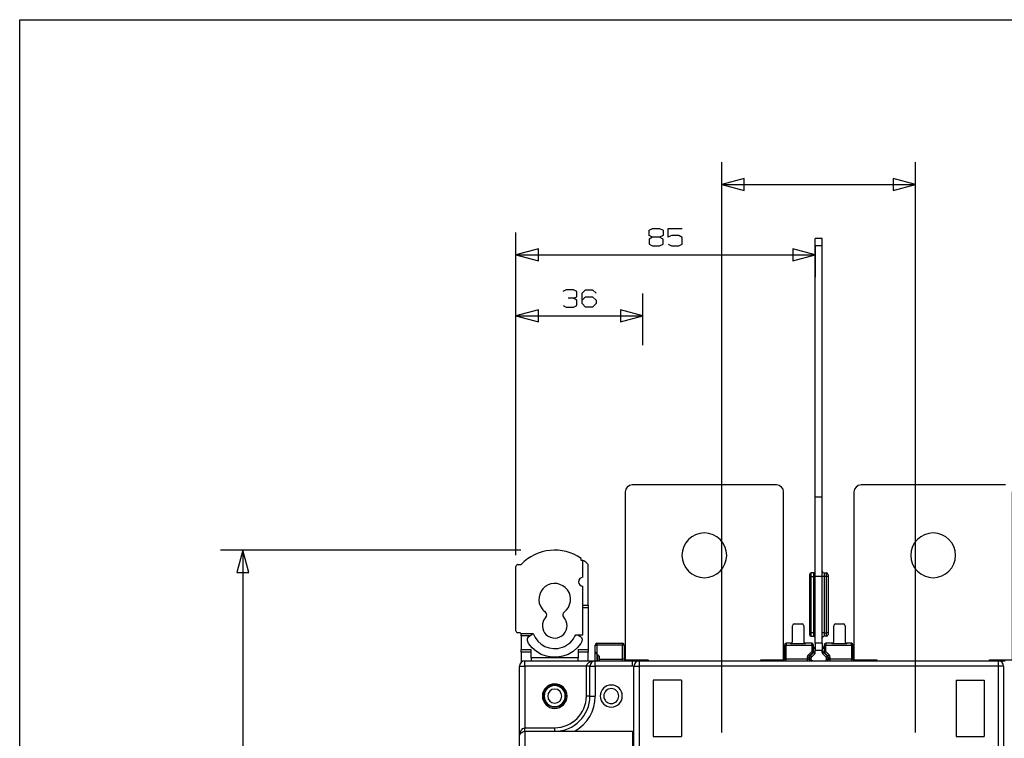
# Model space of a CAD drawing. Extents: x 10 to 426, y 88 to 424.
# Drawn here: x 10 to 122, y 342 to 424 of the extents above; entities that cross this region are included whole.
import ezdxf

# ---------------------------------------------------------------- set-up
doc = ezdxf.new("R2010")
doc.units = 0
doc.layers.get('0').update_dxf_attribs({"linetype": 'CONTINUOUS'})

msp = doc.modelspace()

# ---------------------------------------------------------------- linework, layer by layer
at = {"linetype": 'Continuous'}
msp.add_lwpolyline([(10.165869, 423.811388), (425.9049, 423.811388), (425.9049, 87.916755), (10.165869, 87.916755)], close=True, dxfattribs=at)
at = {"color": 7}
for points in [[(89.956922, 342.788804), (89.956922, 407.615249)], [(111.956991, 342.788804), (111.956991, 407.615249)], [(89.953536, 405.078636), (92.493536, 404.398198), (92.493536, 405.759356), (89.953536, 405.078636)], [(89.956922, 405.075249), (111.956991, 405.075249)], [(111.953604, 405.078636), (109.413604, 405.759356), (109.413604, 404.398198), (111.953604, 405.078636)], [(66.553644, 362.942011), (66.553644, 399.63344)], [(82.064296, 399.0848), (81.690916, 399.271349), (81.690916, 399.873047), (82.064296, 400.059596), (82.873144, 400.059596), (83.267409, 399.873047), (83.267409, 399.271349), (82.873144, 399.0848), (82.064296, 399.0848), (81.670031, 398.877367), (81.670031, 398.296553), (82.064296, 398.08912), (82.873144, 398.08912), (83.267409, 398.275669), (83.267409, 398.877367), (82.873144, 399.0848)], [(83.839756, 398.275669), (84.23402, 398.08912), (85.042869, 398.08912), (85.437133, 398.275669), (85.437133, 399.063916), (85.042869, 399.271349), (84.23402, 399.271349), (83.839756, 399.0848), (83.839756, 400.059596), (85.437133, 400.059596)], [(101.35362, 398.92224), (100.55352, 398.92224)], [(100.55352, 398.12214), (100.55352, 398.522331), (100.55352, 398.814996), (100.55352, 398.92224)], [(101.35362, 398.12214), (101.35362, 398.522331), (101.35362, 398.814996), (101.35362, 398.92224)], [(66.553644, 397.09344), (69.093644, 396.41272), (69.093644, 397.773878), (66.553644, 397.09344)], [(100.55352, 397.09344), (98.01352, 397.773878), (98.01352, 396.41272), (100.55352, 397.09344)], [(100.55352, 369.522304), (100.55352, 398.12214)], [(100.55352, 398.12214), (100.55352, 394.55344)], [(101.35362, 398.12214), (100.55352, 398.12214)], [(101.35362, 369.522304), (101.35362, 398.12214)], [(66.553644, 397.09344), (100.55352, 397.09344)], [(66.553644, 362.942011), (66.553644, 392.685693)], [(73.080316, 392.137053), (73.474298, 392.323884), (73.474298, 392.9253), (73.080316, 393.112131), (72.271184, 393.112131), (71.877202, 392.9253)], [(74.067529, 391.92962), (74.440909, 392.323884), (75.25004, 392.323884), (75.644022, 391.92962), (75.644022, 391.535356), (75.25004, 391.141373), (74.440909, 391.141373), (74.067529, 391.535356), (74.067529, 392.717867), (74.440909, 393.112131), (75.25004, 393.112131), (75.644022, 392.717867)], [(80.96758, 386.800231), (80.96758, 392.685693)], [(71.897804, 391.327922), (72.271184, 391.141373), (73.080316, 391.141373), (73.474298, 391.327922), (73.474298, 391.92962), (73.080316, 392.137053), (72.478618, 392.137053)], [(66.553644, 390.145693), (69.093644, 389.464973), (69.093644, 390.826413), (66.553644, 390.145693)], [(80.96758, 390.145693), (78.42758, 390.826413), (78.42758, 389.464973), (80.96758, 390.145693)], [(66.553644, 390.145693), (80.96758, 390.145693)], [(96.153676, 370.922127), (79.75346, 370.922127)], [(122.152269, 370.922127), (105.752053, 370.922127)], [(78.953642, 370.122309), (78.953642, 351.042111), (81.553473, 351.042111), (81.553473, 350.922167)], [(94.353662, 350.922167), (94.353662, 351.042111), (96.953493, 351.042111), (96.953493, 370.122309)], [(101.35362, 369.522304), (100.55352, 369.522304)], [(100.55352, 352.922276), (100.55352, 360.522238), (100.55352, 369.522304)], [(101.35362, 360.522238), (101.35362, 369.522304)], [(104.952236, 370.122309), (104.952236, 351.042111), (107.552067, 351.042111), (107.552067, 350.922167)], [(120.352256, 350.922167), (120.352256, 351.042111), (122.952087, 351.042111), (122.952087, 370.122309)], [(67.103696, 363.52226), (32.987544, 363.52226)], [(35.527544, 363.52226), (34.847107, 360.98226), (36.208264, 360.98226), (35.527544, 363.52226)], [(35.527544, 363.52226), (35.527544, 274.322258)], [(74.153607, 362.322251), (73.95464, 362.322251), (73.95464, 362.568913)], [(66.553644, 354.32238), (66.553644, 361.672011)], [(66.753458, 361.871824), (67.153649, 361.871824)], [(74.153607, 360.422331), (74.153607, 362.322251)], [(74.153607, 362.322251), (74.276373, 362.322251)], [(74.753611, 357.247896), (74.753611, 361.792238)], [(99.893684, 360.722333), (99.893684, 360.663631), (99.893684, 360.522238)], [(99.893684, 360.522238), (99.893684, 354.122284)], [(99.893684, 360.522238), (99.952104, 360.522238), (100.093498, 360.522238)], [(100.353707, 360.922147), (100.093498, 360.922147)], [(100.093498, 360.522238), (100.093498, 360.805024), (100.093498, 360.922147)], [(100.093498, 360.522238), (100.353707, 360.522238)], [(100.093498, 354.122284), (100.093498, 360.522238)], [(100.353707, 360.922147), (100.353707, 360.805024), (100.353707, 360.522238)], [(100.353707, 360.522238), (100.353707, 354.122284)], [(100.353707, 360.522238), (100.4951, 360.522238), (100.55352, 360.522238)], [(101.35362, 360.522238), (100.55352, 360.522238)], [(101.35362, 352.922276), (101.35362, 360.522238)], [(101.553716, 360.522238), (101.41204, 360.522238), (101.35362, 360.522238)], [(101.553716, 360.922147), (101.813642, 360.922147)], [(101.553716, 360.922147), (101.553716, 360.805024), (101.553716, 360.522238)], [(101.813642, 360.522238), (101.553716, 360.522238), (101.553716, 354.122284), (101.813642, 354.122284), (101.813642, 360.522238)], [(101.813642, 360.522238), (101.813642, 360.805024), (101.813642, 360.922147)], [(102.013456, 360.522238), (101.955036, 360.522238), (101.813642, 360.522238)], [(102.013456, 360.722333), (102.013456, 360.663631), (102.013456, 360.522238)], [(102.013456, 360.522238), (102.013456, 354.122284), (102.013456, 353.980891), (102.013456, 353.922189)], [(74.153607, 353.882396), (74.153607, 359.422136)], [(74.153607, 357.247896), (74.753611, 357.247896)], [(74.753611, 356.965109), (74.153607, 356.965109)], [(74.753611, 357.247896), (74.753611, 357.094931), (74.753611, 356.965109)], [(74.753611, 356.965109), (74.753611, 352.199504)], [(98.153502, 355.122198), (98.012109, 355.063778), (97.953689, 354.922384)], [(97.953689, 353.122371), (97.953689, 354.922384)], [(98.153502, 355.122198), (99.053509, 355.122198)], [(99.253604, 354.922384), (99.194902, 355.063778), (99.053509, 355.122198)], [(99.253604, 354.922384), (99.253604, 353.122371)], [(102.853631, 355.122198), (102.712238, 355.063778), (102.653536, 354.922384)], [(102.653536, 353.122371), (102.653536, 354.922384)], [(102.853631, 355.122198), (103.753638, 355.122198)], [(103.953451, 354.922384), (103.895031, 355.063778), (103.753638, 355.122198)], [(103.953451, 354.922384), (103.953451, 353.122371)], [(66.953553, 354.122284), (66.753458, 354.122284)], [(67.109058, 354.04806), (67.140102, 353.994156), (67.153084, 353.934607), (67.153649, 353.922189)], [(67.109058, 354.04806), (68.504929, 354.04806)], [(67.153649, 353.764991), (67.153649, 353.838087), (67.153649, 353.922189)], [(67.153649, 353.764991), (67.153649, 352.199504)], [(68.110382, 353.764991), (67.153649, 353.764991)], [(67.987333, 352.8822), (67.847351, 353.227358), (67.869082, 353.469504), (67.974633, 353.65182), (68.110382, 353.764991)], [(68.110382, 353.764991), (68.360713, 353.939122), (68.501542, 354.04552), (68.504929, 354.04806)], [(73.336573, 353.882396), (74.153607, 353.882396)], [(73.336573, 353.882396), (73.478813, 353.873082), (73.707696, 353.811276), (73.878158, 353.705724), (73.993869, 353.567436), (74.057651, 353.389353), (74.035356, 353.115033), (73.919927, 352.8822)], [(99.893684, 354.122284), (99.893684, 353.980891), (99.893684, 353.922189)], [(99.893684, 354.122284), (99.952104, 354.122284), (100.093498, 354.122284)], [(100.353707, 354.122284), (100.093498, 354.122284)], [(100.093498, 353.722376), (100.093498, 353.839498), (100.093498, 354.122284)], [(100.093498, 353.722376), (100.353707, 353.722376)], [(100.353707, 354.122284), (100.353707, 353.839498), (100.353707, 353.722376)], [(100.353707, 354.122284), (100.4951, 354.122284), (100.55352, 354.122284)], [(101.553716, 354.122284), (101.41204, 354.122284), (101.35362, 354.122284)], [(101.553716, 354.122284), (101.553716, 353.839498), (101.553716, 353.722376)], [(101.813642, 353.722376), (101.553716, 353.722376)], [(101.813642, 353.722376), (101.813642, 353.839498), (101.813642, 354.122284)], [(102.013456, 354.122284), (101.955036, 354.122284), (101.813642, 354.122284)], [(73.919927, 352.8822), (73.516631, 352.394238), (73.034313, 351.984451), (72.487367, 351.665258), (71.893289, 351.4471), (71.270142, 351.336187), (70.637118, 351.336187), (70.013971, 351.4471), (69.419611, 351.665258), (68.872947, 351.984451), (68.390629, 352.394238), (67.987333, 352.8822)], [(75.553711, 350.922167), (75.553711, 351.922362), (75.553711, 352.72218)], [(75.553711, 352.72218), (75.612131, 352.72218), (75.753524, 352.72218)], [(75.753524, 352.922276), (78.65364, 352.922276)], [(75.753524, 352.922276), (75.753524, 352.863573), (75.753524, 352.72218)], [(76.053527, 351.122262), (78.65364, 351.122262), (78.65364, 352.72218), (75.753524, 352.72218), (75.753524, 351.722267)], [(78.65364, 352.922276), (78.65364, 352.863573), (78.65364, 352.72218)], [(78.853453, 352.72218), (78.795033, 352.72218), (78.65364, 352.72218)], [(78.853453, 352.72218), (78.853453, 351.122262)], [(97.053682, 352.72218), (97.053682, 351.122262)], [(97.053682, 352.72218), (97.112102, 352.72218), (97.253496, 352.72218)], [(97.753593, 352.922276), (97.253496, 352.922276)], [(97.253496, 352.922276), (97.253496, 352.863573), (97.253496, 352.72218)], [(97.253496, 351.122262), (97.253496, 352.72218)], [(97.253496, 352.72218), (100.153611, 352.72218)], [(97.915589, 353.004967), (97.867611, 352.947958), (97.755569, 352.864702), (97.753593, 352.863573)], [(97.753593, 352.922276), (97.753593, 352.907036), (97.753593, 352.863573)], [(99.4537, 352.863573), (97.753593, 352.863573)], [(97.915589, 353.004967), (97.953689, 353.122371)], [(99.253604, 353.122371), (99.291422, 353.004967)], [(99.4537, 352.863573), (99.451724, 352.864702), (99.339682, 352.947958), (99.291422, 353.004967)], [(100.153611, 352.922276), (99.4537, 352.922276)], [(99.4537, 352.863573), (99.4537, 352.907036), (99.4537, 352.922276)], [(100.153611, 352.72218), (100.153611, 352.863573), (100.153611, 352.922276)], [(100.153611, 352.72218), (100.153611, 352.005053)], [(100.153611, 352.72218), (100.295004, 352.72218), (100.353707, 352.72218)], [(100.353707, 352.005053), (100.353707, 352.72218)], [(100.353707, 352.502329), (100.55352, 352.502329)], [(101.35362, 352.922276), (100.55352, 352.922276)], [(100.55352, 352.922276), (100.55352, 352.815031), (100.55352, 352.522367), (100.55352, 352.122176)], [(101.35362, 352.922276), (101.35362, 352.815031), (101.35362, 352.522367), (101.35362, 352.122176)], [(101.553716, 352.502329), (101.35362, 352.502329)], [(101.553716, 352.72218), (101.553716, 352.005053)], [(101.553716, 352.72218), (101.612136, 352.72218), (101.753529, 352.72218)], [(102.453722, 352.922276), (101.753529, 352.922276)], [(101.753529, 352.922276), (101.753529, 352.863573), (101.753529, 352.72218)], [(101.753529, 352.72218), (104.653644, 352.72218)], [(101.753529, 352.005053), (101.753529, 352.72218)], [(102.615718, 353.004967), (102.56774, 352.947958), (102.455416, 352.864702), (102.453722, 352.863573)], [(102.453722, 352.922276), (102.453722, 352.907036), (102.453722, 352.863573)], [(104.153547, 352.863573), (102.453722, 352.863573)], [(102.615718, 353.004967), (102.653536, 353.122371)], [(103.953451, 353.122371), (103.991551, 353.004967)], [(104.153547, 352.863573), (104.151571, 352.864702), (104.039529, 352.947958), (103.991551, 353.004967)], [(104.653644, 352.922276), (104.153547, 352.922276)], [(104.153547, 352.863573), (104.153547, 352.907036), (104.153547, 352.922276)], [(104.653644, 352.72218), (104.653644, 352.863573), (104.653644, 352.922276)], [(104.653644, 352.72218), (104.653644, 351.122262)], [(104.653644, 352.72218), (104.795038, 352.72218), (104.853458, 352.72218)], [(104.853458, 351.122262), (104.853458, 352.72218)], [(67.153649, 351.916436), (67.153649, 352.069682), (67.153649, 352.199504)], [(67.153649, 352.199504), (68.273507, 352.199504)], [(67.153649, 351.916436), (67.153649, 350.76892)], [(68.273507, 351.916436), (67.153649, 351.916436)], [(68.273507, 351.282282), (68.273507, 352.199504)], [(68.273507, 351.282282), (68.273507, 350.922167)], [(73.633471, 351.282282), (68.273507, 351.282282)], [(73.633471, 352.199504), (73.633471, 351.282282)], [(73.633471, 352.199504), (74.753611, 352.199504)], [(74.753611, 351.916436), (73.633471, 351.916436)], [(73.633471, 350.922167), (73.633471, 351.282282)], [(74.753611, 352.199504), (74.753611, 352.069682), (74.753611, 351.916436)], [(74.753611, 350.921602), (74.753611, 351.916436)], [(75.753524, 351.722267), (75.612131, 351.86366), (75.553711, 351.922362)], [(75.753524, 351.722267), (76.053527, 351.422264)], [(75.753524, 351.722267), (75.753524, 350.922167)], [(75.853713, 350.922167), (75.853713, 351.62236)], [(76.053527, 351.122262), (76.053527, 351.422264)], [(99.653513, 351.339291), (99.653513, 351.122262)], [(99.653513, 351.339291), (99.794907, 351.339291), (99.853609, 351.339291)], [(100.153611, 352.005053), (99.770636, 351.62236)], [(99.770636, 351.62236), (99.870824, 351.522171), (99.912029, 351.480684)], [(99.853609, 351.122262), (99.853609, 351.339291)], [(99.893684, 351.324616), (99.893684, 351.459518)], [(99.893684, 351.324616), (99.893684, 351.122262)], [(99.893684, 351.324616), (99.901304, 351.321793)], [(99.901304, 351.321793), (99.916544, 351.397993), (99.959442, 351.462622)], [(99.901304, 351.122262), (99.901304, 351.321793)], [(99.901304, 351.321793), (100.093498, 351.241924)], [(99.912029, 351.480684), (100.295004, 351.86366)], [(100.4951, 352.008722), (99.952104, 351.466009)], [(99.959442, 351.462622), (99.952104, 351.466009)], [(99.959442, 351.462622), (100.494536, 351.997433)], [(100.151918, 351.383036), (99.959442, 351.462622)], [(100.093498, 351.241924), (100.151918, 351.383036)], [(100.151918, 351.383036), (100.494536, 351.725371)], [(100.153611, 352.005053), (100.295004, 352.005053), (100.353707, 352.005053)], [(100.153611, 352.005053), (100.253518, 351.905147), (100.295004, 351.86366)], [(100.353707, 352.331584), (100.55352, 352.331584)], [(100.494536, 351.997433), (100.53828, 352.062062), (100.55352, 352.138544)], [(100.4951, 352.008722), (100.494536, 351.997433)], [(100.494536, 351.997433), (100.494536, 351.725371)], [(100.494536, 351.725371), (100.55352, 351.868458)], [(100.55352, 351.868458), (100.55352, 352.122176)], [(101.35362, 352.122176), (100.55352, 352.122176)], [(101.553716, 352.331584), (101.35362, 352.331584)], [(101.412604, 351.997433), (101.36886, 352.062062), (101.35362, 352.138544)], [(101.35362, 351.868458), (101.35362, 352.122176)], [(101.6127, 350.922167), (101.754658, 350.980869), (101.813642, 351.122262), (101.813642, 351.241924), (101.755222, 351.383036), (101.412604, 351.725371), (101.35362, 351.868458)], [(101.41204, 352.008722), (101.955036, 351.466009)], [(101.41204, 352.008722), (101.412604, 351.997433)], [(101.947698, 351.462622), (101.412604, 351.997433), (101.412604, 351.725371)], [(101.553716, 352.005053), (101.612136, 352.005053), (101.753529, 352.005053)], [(101.612136, 351.86366), (101.653622, 351.905147), (101.753529, 352.005053)], [(101.612136, 351.86366), (101.995111, 351.480684)], [(102.136504, 351.62236), (101.753529, 352.005053)], [(101.755222, 351.383036), (101.947698, 351.462622)], [(102.005836, 351.122262), (102.005836, 351.321793), (101.813642, 351.241924)], [(101.947698, 351.462622), (101.955036, 351.466009)], [(102.005836, 351.321793), (101.990596, 351.397993), (101.947698, 351.462622)], [(101.995111, 351.480684), (102.036316, 351.522171), (102.136504, 351.62236)], [(102.013456, 351.324616), (102.005836, 351.321793)], [(102.013456, 351.324616), (102.013456, 351.459518)], [(102.013456, 351.324616), (102.013456, 351.122262)], [(102.053531, 351.339291), (102.053531, 351.122262)], [(102.053531, 351.339291), (102.112233, 351.339291), (102.253627, 351.339291)], [(102.253627, 351.122262), (102.253627, 351.339291)], [(66.953553, 323.722153), (66.953553, 342.322291), (66.953553, 350.322162)], [(66.953553, 350.322162), (67.033987, 350.322162), (67.253556, 350.322162), (67.553558, 350.322162)], [(67.553558, 350.922167), (75.553711, 350.922167), (79.793536, 350.922167)], [(67.553558, 350.322162), (67.553558, 350.622164), (67.553558, 350.842016), (67.553558, 350.922167)], [(74.553516, 350.322162), (67.553558, 350.322162)], [(67.553558, 350.322162), (67.553558, 343.322204)], [(74.553516, 350.322162), (74.629716, 350.551891), (74.846462, 350.746624), (75.171018, 350.876447), (75.553711, 350.922167)], [(74.553516, 346.922231), (74.553516, 350.322162)], [(74.953707, 350.322162), (74.836302, 350.322162), (74.553516, 350.322162)], [(74.953707, 350.322162), (75.033858, 350.322162), (75.253709, 350.322162), (75.553711, 350.322162), (75.553711, 350.622164), (75.553711, 350.842016), (75.553711, 350.922167)], [(74.953707, 346.922231), (74.953707, 350.322162)], [(79.793536, 350.322162), (75.553711, 350.322162), (75.553711, 346.922231)], [(76.053527, 350.922167), (76.053527, 350.980869), (76.053527, 351.122262)], [(78.853453, 351.122262), (78.795033, 351.122262), (78.65364, 351.122262)], [(78.65364, 350.922167), (78.65364, 350.980869), (78.65364, 351.122262)], [(79.793536, 350.922167), (80.554124, 350.922167)], [(79.793536, 350.322162), (79.793536, 350.922167)], [(79.953556, 287.522356), (79.953556, 350.322162)], [(79.953556, 350.322162), (80.033989, 350.322162), (80.253558, 350.322162), (80.55356, 350.322162)], [(80.55356, 350.922167), (121.35358, 350.922167)], [(80.55356, 350.922167), (80.55356, 350.842016), (80.55356, 350.622164), (80.55356, 350.322162)], [(80.55356, 350.322162), (80.55356, 287.522356)], [(121.35358, 350.322162), (80.55356, 350.322162)], [(97.053682, 351.122262), (97.112102, 351.122262), (97.253496, 351.122262)], [(99.653513, 351.122262), (97.253496, 351.122262)], [(97.253496, 350.922167), (97.253496, 350.980869), (97.253496, 351.122262)], [(99.653513, 351.122262), (99.794907, 351.122262), (99.853609, 351.122262)], [(99.653513, 351.122262), (99.653513, 350.980869), (99.653513, 350.922167)], [(99.901304, 351.122262), (99.895378, 351.122262), (99.893684, 351.122262)], [(100.093498, 351.122262), (99.901304, 351.122262)], [(100.100553, 350.922167), (99.959442, 350.980869), (99.901304, 351.122262)], [(100.093498, 351.122262), (100.093498, 351.241924)], [(100.29444, 350.922167), (100.152482, 350.980869), (100.093498, 351.122262)], [(101.806869, 350.922167), (101.947698, 350.980869), (102.005836, 351.122262)], [(101.813642, 351.122262), (102.005836, 351.122262)], [(102.005836, 351.122262), (102.011762, 351.122262), (102.013456, 351.122262)], [(102.053531, 351.122262), (102.112233, 351.122262), (102.253627, 351.122262)], [(104.653644, 351.122262), (102.253627, 351.122262)], [(102.253627, 350.922167), (102.253627, 350.980869), (102.253627, 351.122262)], [(104.653644, 351.122262), (104.795038, 351.122262), (104.853458, 351.122262)], [(104.653644, 351.122262), (104.653644, 350.980869), (104.653644, 350.922167)], [(121.353016, 350.922167), (122.113604, 350.922167)], [(121.35358, 350.922167), (121.35358, 350.842016), (121.35358, 350.622164), (121.35358, 350.322162)], [(121.953584, 350.322162), (121.873151, 350.322162), (121.653582, 350.322162), (121.35358, 350.322162), (121.35358, 287.522356)], [(121.953584, 350.322162), (121.953584, 287.522356)], [(82.153478, 348.722244), (82.153478, 342.322291)], [(85.353596, 348.722244), (82.153478, 348.722244)], [(85.353596, 348.722244), (85.353596, 342.322291)], [(116.553544, 348.722244), (116.553544, 342.322291)], [(116.553544, 348.722244), (119.753662, 348.722244)], [(119.753662, 348.722244), (119.753662, 342.322291)], [(74.953707, 346.922231), (74.836302, 346.922231), (74.553516, 346.922231)], [(74.953707, 346.922231), (75.033858, 346.922231), (75.253709, 346.922231), (75.553711, 346.922231)], [(66.953553, 342.322291), (66.999273, 342.704984), (67.129378, 343.029258), (67.323829, 343.246004), (67.553558, 343.322204)], [(66.953553, 342.322291), (66.999273, 342.551738), (67.129378, 342.746471), (67.323829, 342.876576), (67.553558, 342.922296)], [(67.553558, 343.322204), (70.953489, 343.322204)], [(67.553558, 342.922296), (67.553558, 343.039418), (67.553558, 343.322204)], [(67.553558, 342.922296), (79.793536, 342.922296)], [(67.553558, 342.922296), (67.553558, 323.722153)], [(70.953489, 342.922296), (70.953489, 343.039418), (70.953489, 343.322204)], [(79.793536, 342.922296), (79.793536, 323.722153)], [(82.153478, 342.322291), (85.353596, 342.322291)], [(116.553544, 342.322291), (119.753662, 342.322291)]]:
    msp.add_lwpolyline(points, dxfattribs=at)
for points in [[(79.75346, 370.922127), (79.314604, 370.922127), (78.953642, 370.561164), (78.953642, 370.122309)], [(96.953493, 370.122309), (96.953493, 370.561164), (96.592531, 370.922127), (96.153676, 370.922127)], [(105.752053, 370.922127), (105.313198, 370.922127), (104.952236, 370.561164), (104.952236, 370.122309)], [(87.953709, 365.462256), (86.552193, 365.462256), (85.413709, 364.323771), (85.413709, 362.922256)], [(90.493709, 362.922256), (90.493709, 364.323771), (89.355224, 365.462256), (87.953709, 365.462256)], [(113.952302, 365.462256), (112.550504, 365.462256), (111.412302, 364.323771), (111.412302, 362.922256)], [(116.492302, 362.922256), (116.492302, 364.323771), (115.353818, 365.462256), (113.952302, 365.462256)], [(73.95464, 362.568913), (71.841642, 364.062151), (68.919796, 363.762431), (67.153649, 361.871824)], [(85.413709, 362.922256), (85.413709, 361.52074), (86.552193, 360.382256), (87.953709, 360.382256)], [(87.953709, 360.382256), (89.34704, 360.382256), (90.493709, 361.528924), (90.493709, 362.922256)], [(111.412302, 362.922256), (111.412302, 361.52074), (112.550504, 360.382256), (113.952302, 360.382256)], [(113.952302, 360.382256), (115.345633, 360.382256), (116.492302, 361.528924), (116.492302, 362.922256)], [(66.753458, 361.871824), (66.643956, 361.871824), (66.553644, 361.781513), (66.553644, 361.672011)], [(74.697449, 361.930809), (74.564522, 362.069098), (74.423693, 362.199767), (74.276373, 362.322251)], [(74.753611, 361.792238), (74.753611, 361.843884), (74.733573, 361.893556), (74.697449, 361.930809)], [(74.153607, 360.422331), (73.877593, 360.422331), (73.653509, 360.198247), (73.653509, 359.922233)], [(100.093498, 360.922147), (99.983996, 360.922147), (99.893684, 360.832118), (99.893684, 360.722333)], [(100.353707, 360.922147), (100.463209, 360.922147), (100.55352, 361.012458), (100.55352, 361.122242)], [(101.35362, 361.122242), (101.35362, 361.012458), (101.443931, 360.922147), (101.553716, 360.922147)], [(102.013456, 360.722333), (102.013456, 360.832118), (101.923427, 360.922147), (101.813642, 360.922147)], [(69.880762, 359.367667), (69.083202, 358.775847), (68.916127, 357.64724), (69.508229, 356.84968)], [(72.399031, 358.994851), (71.807211, 359.792411), (70.678604, 359.959487), (69.880762, 359.367667)], [(73.653509, 359.922233), (73.653509, 359.647913), (73.879287, 359.422136), (74.153607, 359.422136)], [(72.026216, 356.476864), (72.823776, 357.068684), (72.990851, 358.197291), (72.399031, 358.994851)], [(69.93382, 355.881376), (69.404653, 355.318907), (69.431747, 354.431882), (69.994216, 353.902433)], [(69.508229, 356.84968), (69.613498, 356.707722), (69.739087, 356.582133), (69.880762, 356.476864)], [(69.916604, 356.446949), (69.905316, 356.457673), (69.893462, 356.467551), (69.880762, 356.476864)], [(69.93382, 355.881376), (70.085091, 356.042242), (70.077471, 356.295678), (69.916604, 356.446949)], [(72.026216, 356.476864), (71.84898, 356.345349), (71.812009, 356.094453), (71.943524, 355.917218)], [(71.943524, 355.917218), (71.952556, 355.9048), (71.962716, 355.892947), (71.973158, 355.881376)], [(71.97344, 353.963111), (72.477489, 354.499051), (72.477489, 355.345436), (71.97344, 355.881376)], [(66.553644, 354.32238), (66.553644, 354.212596), (66.643956, 354.122284), (66.753458, 354.122284)], [(67.109058, 354.04806), (67.07124, 354.094909), (67.013949, 354.122284), (66.953553, 354.122284)], [(68.504929, 354.04806), (68.987529, 352.69678), (70.476816, 351.991224), (71.827813, 352.473542)], [(69.994216, 353.902433), (70.556967, 353.373267), (71.443991, 353.40036), (71.97344, 353.963111)], [(71.827813, 352.473542), (72.503171, 352.714842), (73.049553, 353.2251), (73.336573, 353.882113)], [(99.893684, 353.922189), (99.893684, 353.812404), (99.983996, 353.722376), (100.093498, 353.722376)], [(100.55352, 353.52228), (100.55352, 353.632064), (100.463209, 353.722376), (100.353707, 353.722376)], [(101.553716, 353.722376), (101.443931, 353.722376), (101.35362, 353.632064), (101.35362, 353.52228)], [(101.813642, 353.722376), (101.923427, 353.722376), (102.013456, 353.812404), (102.013456, 353.922189)], [(75.753524, 352.922276), (75.64374, 352.922276), (75.553711, 352.831964), (75.553711, 352.72218)], [(78.853453, 352.72218), (78.853453, 352.831964), (78.763424, 352.922276), (78.65364, 352.922276)], [(97.253496, 352.922276), (97.143993, 352.922276), (97.053682, 352.831964), (97.053682, 352.72218)], [(97.753593, 352.922276), (97.817658, 352.922276), (97.878053, 352.953038), (97.915589, 353.004967)], [(99.291422, 353.004967), (99.328958, 352.953038), (99.389353, 352.922276), (99.4537, 352.922276)], [(100.353707, 352.72218), (100.353707, 352.831964), (100.263396, 352.922276), (100.153611, 352.922276)], [(101.753529, 352.922276), (101.643744, 352.922276), (101.553716, 352.831964), (101.553716, 352.72218)], [(102.453722, 352.922276), (102.517787, 352.922276), (102.578182, 352.953038), (102.615718, 353.004967)], [(103.991551, 353.004967), (104.029087, 352.953038), (104.089482, 352.922276), (104.153547, 352.922276)], [(104.853458, 352.72218), (104.853458, 352.831964), (104.763429, 352.922276), (104.653644, 352.922276)], [(99.770636, 351.62236), (99.695847, 351.547289), (99.653513, 351.445407), (99.653513, 351.339291)], [(99.912029, 351.480684), (99.874776, 351.443431), (99.853609, 351.392349), (99.853609, 351.339291)], [(99.952104, 351.466009), (99.914569, 351.428473), (99.893684, 351.377673), (99.893684, 351.324616)], [(100.295004, 351.86366), (100.33254, 351.901196), (100.353707, 351.951996), (100.353707, 352.005053)], [(100.4951, 352.008722), (100.532353, 352.046258), (100.55352, 352.09734), (100.55352, 352.150116)], [(101.35362, 352.150116), (101.35362, 352.09734), (101.374787, 352.046258), (101.41204, 352.008722)], [(101.553716, 352.005053), (101.553716, 351.951996), (101.5746, 351.901196), (101.612136, 351.86366)], [(102.013456, 351.324616), (102.013456, 351.377673), (101.992571, 351.428473), (101.955036, 351.466009)], [(102.053531, 351.339291), (102.053531, 351.392349), (102.032364, 351.443431), (101.995111, 351.480684)], [(102.253627, 351.339291), (102.253627, 351.445407), (102.211293, 351.547289), (102.136504, 351.62236)], [(67.553558, 350.922167), (67.224487, 350.922167), (66.953553, 350.651516), (66.953553, 350.322162)], [(75.553711, 350.922167), (75.224358, 350.922167), (74.953707, 350.651516), (74.953707, 350.322162)], [(78.853453, 351.122262), (78.853453, 351.012478), (78.943764, 350.922167), (79.053549, 350.922167)], [(80.55356, 350.922167), (80.224489, 350.922167), (79.953556, 350.651516), (79.953556, 350.322162)], [(96.853587, 350.922167), (96.963371, 350.922167), (97.053682, 351.012478), (97.053682, 351.122262)], [(99.853609, 351.122262), (99.853609, 351.012478), (99.94392, 350.922167), (100.053704, 350.922167)], [(99.893684, 351.122262), (99.893684, 351.012478), (99.983996, 350.922167), (100.093498, 350.922167)], [(101.813642, 350.922167), (101.923427, 350.922167), (102.013456, 351.012478), (102.013456, 351.122262)], [(101.853436, 350.922167), (101.96322, 350.922167), (102.053531, 351.012478), (102.053531, 351.122262)], [(104.853458, 351.122262), (104.853458, 351.012478), (104.943769, 350.922167), (105.053553, 350.922167)], [(121.953584, 350.322162), (121.953584, 350.651516), (121.682651, 350.922167), (121.35358, 350.922167)], [(70.953489, 348.322336), (70.181047, 348.322336), (69.553667, 347.694673), (69.553667, 346.922231)], [(70.953489, 348.182353), (70.258376, 348.182353), (69.693649, 347.617627), (69.693649, 346.922231)], [(70.953489, 348.12224), (70.295347, 348.12224), (69.75348, 347.580656), (69.75348, 346.922231)], [(72.353593, 346.922231), (72.353593, 347.694673), (71.726213, 348.322336), (70.953489, 348.322336)], [(72.213611, 346.922231), (72.213611, 347.617627), (71.648884, 348.182353), (70.953489, 348.182353)], [(72.153498, 346.922231), (72.153498, 347.584324), (71.615864, 348.12224), (70.953489, 348.12224)], [(77.37348, 348.172193), (76.687962, 348.172193), (76.123518, 347.608031), (76.123518, 346.922231)], [(78.623442, 346.922231), (78.623442, 347.611982), (78.063231, 348.172193), (77.37348, 348.172193)], [(69.553667, 346.922231), (69.553667, 346.149789), (70.181047, 345.522127), (70.953489, 345.522127)], [(69.693649, 346.922231), (69.693649, 346.227118), (70.258376, 345.662109), (70.953489, 345.662109)], [(69.75348, 346.922231), (69.75348, 346.260138), (70.291396, 345.722222), (70.953489, 345.722222)], [(70.953489, 347.722331), (70.512093, 347.722331), (70.153671, 347.363627), (70.153671, 346.922231)], [(70.153671, 346.922231), (70.153671, 346.480836), (70.512093, 346.122131), (70.953489, 346.122131)], [(71.753589, 346.922231), (71.753589, 347.363627), (71.394884, 347.722331), (70.953489, 347.722331)], [(70.953489, 345.522127), (71.721698, 345.522127), (72.353593, 346.154304), (72.353593, 346.922231)], [(70.953489, 342.922296), (73.148049, 342.922296), (74.953707, 344.727953), (74.953707, 346.922231)], [(70.953489, 346.122131), (71.392344, 346.122131), (71.753589, 346.483376), (71.753589, 346.922231)], [(70.953489, 345.722222), (71.615864, 345.722222), (72.153498, 346.260138), (72.153498, 346.922231)], [(70.953489, 345.662109), (71.644933, 345.662109), (72.213611, 346.231069), (72.213611, 346.922231)], [(70.953489, 343.322204), (72.92848, 343.322204), (74.553516, 344.94724), (74.553516, 346.922231)], [(73.225096, 342.922296), (74.662453, 343.738482), (75.553711, 345.269256), (75.553711, 346.922231)], [(76.123518, 346.922231), (76.123518, 346.23248), (76.683729, 345.672269), (77.37348, 345.672269)], [(77.37348, 347.772284), (76.904427, 347.772284), (76.523709, 347.391284), (76.523709, 346.922231)], [(76.523709, 346.922231), (76.523709, 346.453178), (76.904427, 346.072178), (77.37348, 346.072178)], [(78.223533, 346.922231), (78.223533, 347.391284), (77.842533, 347.772284), (77.37348, 347.772284)], [(77.37348, 345.672269), (78.063231, 345.672269), (78.623442, 346.23248), (78.623442, 346.922231)], [(77.37348, 346.072178), (77.839993, 346.072178), (78.223533, 346.456), (78.223533, 346.922231)]]:
    msp.add_open_spline(points, degree=3, dxfattribs=at)

doc.saveas('drawing.dxf')
